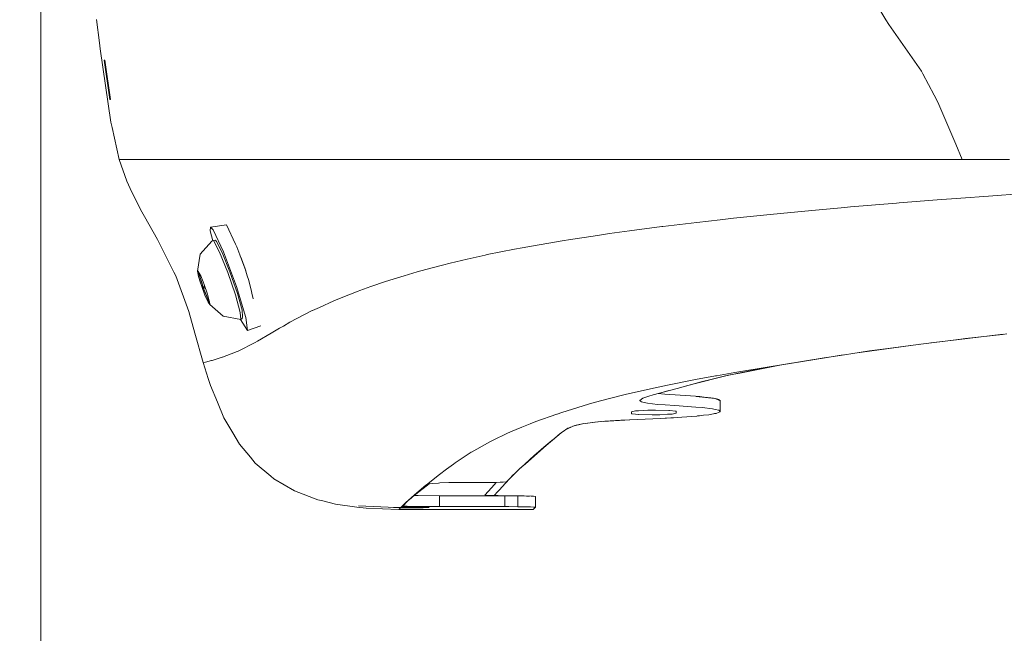
# Model space of a CAD drawing. Units: millimetres. Extents: x 774 to 8550, y -475 to 3712.
# Drawn here: x 979 to 1221, y 809 to 959 of the extents above; entities that cross this region are included whole.
import ezdxf

# ---------------------------------------------------------------- set-up
doc = ezdxf.new("R2010")
doc.units = ezdxf.units.MM
doc.layers.add('1', color=7, linetype='Continuous', true_color=0xffffff)
doc.styles.add('blockfont', font='simplex.shx')
doc.dimstyles.get("Standard").update_dxf_attribs({"dimtxt": 0.18, "dimasz": 0.18, "dimexe": 0.18, "dimexo": 0.0625, "dimgap": 0.09, "dimtad": 0, "dimtih": 1, "dimtoh": 1, "dimdec": 4, "dimzin": 0, "dimdsep": 46, "dimtxsty": 'Standard', "dimcen": 0.09, "dimadec": 0, "dimazin": 0, "dimtfac": 1, "dimtdec": 4, "dimtofl": 0, "dimtmove": 0, "dimatfit": 3, "dimfxl": 1, "dimtolj": 1, "dimtzin": 0, "dimarcsym": 0})

# ---------------------------------------------------------------- blocks, each defined once
blk = doc.blocks.new('_U0')
at = {"layer": '1', "color": 18, "lineweight": 13}
for p, q in [((1043.043707, 1265.1), (820.484191, 1265.1)), ((823.659191, 1265.1), (823.659191, 756.902912)), ((873.398775, 756.902912), (773.919608, 756.902912)), ((773.919608, 756.902912), (773.919608, 656.902912)), ((873.398775, 656.902912), (873.398775, 756.902912)), ((773.919608, 656.902912), (873.398775, 656.902912)), ((823.659191, 148.705823), (823.659191, 656.902912)), ((1065.193359, 148.705823), (820.484191, 148.705823))]:
    blk.add_line(p, q, dxfattribs=at)
at = {"layer": '1', "color": 18, "lineweight": 70}
for points in [[(823.659191, 1265.1), (837.056651, 1215.10005), (810.261732, 1215.099951)], [(823.659191, 148.705823), (810.261732, 198.705774), (837.056651, 198.705872)]]:
    blk.add_solid(points, dxfattribs=at)
at = {"layer": '1', "color": 18, "linetype": 'Continuous', "lineweight": 13, "insert": (801.569608, 668.007078), "char_height": 50, "attachment_point": 7, "line_spacing_factor": 0.903614, "style": 'blockfont'}
blk.add_mtext('\\W1.2160;2', dxfattribs=at)
blk = doc.blocks.new('_U4')
at = {"layer": '1', "color": 18, "lineweight": 13}
for p, q in [((984.368248, 1148.430847), (984.368248, 21.879492)), ((2000, 138.4125), (2000, 21.879492)), ((984.368248, 25.054492), (1307.159124, 25.054492)), ((2000, 25.054492), (1699.084124, 25.054492)), ((1311.871624, -49.945508), (1286.871624, -49.945508)), ((1286.871624, -49.945508), (1286.871624, -143.695508)), ((1543.538291, -49.945508), (1518.538291, -49.945508)), ((1543.538291, -143.695508), (1543.538291, -49.945508)), ((1286.871624, -143.695508), (1311.871624, -143.695508)), ((1518.538291, -143.695508), (1543.538291, -143.695508))]:
    blk.add_line(p, q, dxfattribs=at)
at = {"layer": '1', "color": 18, "lineweight": 70}
for points in [[(984.368248, 25.054492), (1034.368199, 38.451952), (1034.368297, 11.657033)], [(2000, 25.054492), (1950.000049, 11.657033), (1949.999951, 38.451952)]]:
    blk.add_solid(points, dxfattribs=at)
at = {"layer": '1', "color": 18, "linetype": 'Continuous', "lineweight": 13, "char_height": 50, "attachment_point": 7, "line_spacing_factor": 0.903614, "style": 'blockfont'}
for s, insert in [('\\W1.3321;40.0', (1311.396624, -13.841341)), ('\\W1.1484;BA', (1596.188291, -13.841341)), ('\\W1.1591;1016', (1311.396624, -135.716341))]:
    blk.add_mtext(s, dxfattribs=dict(at, insert=insert))
blk = doc.blocks.new('_U5')
at = {"layer": '1', "color": 18, "lineweight": 13}
for p, q in [((984.368248, 1148.430847), (984.368248, -438.120508)), ((8350.622177, 1011.112447), (8350.622177, -438.120508)), ((984.368248, -434.945508), (4586.688963, -434.945508)), ((8350.622177, -434.945508), (4748.301463, -434.945508))]:
    blk.add_line(p, q, dxfattribs=at)
at = {"layer": '1', "color": 18, "lineweight": 70}
for points in [[(984.368248, -434.945508), (1034.368199, -421.548048), (1034.368297, -448.342967)], [(8350.622177, -434.945508), (8300.622226, -448.342967), (8300.622128, -421.548048)]]:
    blk.add_solid(points, dxfattribs=at)
at = {"layer": '1', "color": 18, "linetype": 'Continuous', "lineweight": 13, "insert": (4590.926463, -473.841341), "char_height": 50, "attachment_point": 7, "line_spacing_factor": 0.903614, "style": 'blockfont'}
blk.add_mtext('\\W1.1836;OAL', dxfattribs=at)

msp = doc.modelspace()

# ---------------------------------------------------------------- linework, layer by layer
at = {"layer": '1', "color": 18, "linetype": 'Continuous', "lineweight": 13}
for p, q in [((1189.948721, 962.627513), (1191.919012, 959.397239)), ((998.059912, 959.426923), (998.768492, 953.712864)), ((1191.919012, 959.397239), (1192.713661, 958.251161)), ((1200.694485, 946.743173), (1192.713661, 958.251161)), ((998.983545, 952.231509), (998.768492, 953.712864)), ((998.983545, 952.231509), (1001.59709, 934.219463)), ((1001.318617, 939.774973), (999.946756, 949.424965)), ((1000.096722, 949.424965), (999.946756, 949.424965)), ((1000.096722, 949.424965), (1001.468821, 939.774973)), ((1200.694485, 946.743173), (1201.035662, 946.099384)), ((1201.035662, 946.099384), (1203.79941, 940.885348)), ((1204.730435, 939.128799), (1203.79941, 940.885348)), ((1001.465643, 939.797321), (1001.318617, 939.774973)), ((1001.468821, 939.774973), (1001.318617, 939.774973)), ((1204.730435, 939.128799), (1209.111853, 928.793354)), ((1001.59709, 934.219463), (1001.888914, 932.916267)), ((1003.662033, 924.999995), (1001.888914, 932.916267)), ((1209.111853, 928.793354), (1210.719986, 924.999995)), ((1005.50334, 919.698519), (1003.662033, 924.999995)), ((1003.820582, 924.999995), (1003.662033, 924.999995)), ((1004.985495, 924.999995), (1003.820582, 924.999995)), ((1004.985495, 924.999995), (1005.21843, 924.999995)), ((1005.990429, 924.999995), (1005.21843, 924.999995)), ((1007.189675, 924.999995), (1005.990429, 924.999995)), ((1007.189675, 924.999995), (1007.587834, 924.999995)), ((1007.587834, 924.999995), (1008.801861, 924.999995)), ((1009.895249, 924.999995), (1008.801861, 924.999995)), ((1010.409517, 924.999995), (1009.895249, 924.999995)), ((1012.843294, 924.999995), (1010.409517, 924.999995)), ((1014.324827, 924.999995), (1012.843294, 924.999995)), ((1018.167658, 924.999935), (1014.324827, 924.999995)), ((1018.167658, 924.999935), (1018.28639, 924.999935)), ((1019.24984, 924.999935), (1018.28639, 924.999935)), ((1023.700876, 924.999935), (1019.24984, 924.999935)), ((1023.700876, 924.999935), (1024.005814, 924.999935)), ((1024.005814, 924.999935), (1024.727507, 924.999935)), ((1025.706692, 924.999935), (1024.727507, 924.999935)), ((1028.847618, 924.999995), (1025.706692, 924.999935)), ((1031.528397, 924.999995), (1028.847618, 924.999995)), ((1031.528397, 924.999995), (1031.963749, 924.999995)), ((1031.963749, 924.999995), (1034.749909, 924.999995)), ((1036.061449, 924.999995), (1034.749909, 924.999995)), ((1040.83745, 924.999935), (1036.061449, 924.999995)), ((1042.253895, 924.999995), (1040.83745, 924.999935)), ((1042.253895, 924.999995), (1048.804445, 925.000055)), ((1048.804445, 925.000055), (1050.342245, 925.000055)), ((1055.46896, 924.999995), (1050.342245, 925.000055)), ((1056.807919, 924.999995), (1055.46896, 924.999995)), ((1065.367146, 924.999935), (1056.807919, 924.999995)), ((1065.367146, 924.999935), (1069.235487, 924.999935)), ((1072.03619, 924.999995), (1069.235487, 924.999935)), ((1075.524969, 924.999995), (1072.03619, 924.999995)), ((1080.567045, 924.999995), (1075.524969, 924.999995)), ((1083.219214, 924.999935), (1080.567045, 924.999995)), ((1085.067673, 924.999935), (1083.219214, 924.999935)), ((1085.566683, 924.999935), (1085.067673, 924.999935)), ((1092.250033, 924.999935), (1085.566683, 924.999935)), ((1093.326731, 924.999935), (1092.250033, 924.999935)), ((1096.508427, 924.999935), (1093.326731, 924.999935)), ((1107.525273, 924.999995), (1096.508427, 924.999935)), ((1108.647032, 924.999995), (1107.525273, 924.999995)), ((1108.647032, 924.999995), (1116.530342, 924.999995)), ((1121.1621, 924.999995), (1116.530342, 924.999995)), ((1123.299284, 924.999995), (1121.1621, 924.999995)), ((1134.058161, 924.999995), (1123.299284, 924.999995)), ((1140.640659, 924.999935), (1134.058161, 924.999995)), ((1144.959135, 924.999935), (1140.640659, 924.999935)), ((1148.874922, 924.999935), (1144.959135, 924.999935)), ((1159.389897, 924.999935), (1148.874922, 924.999935)), ((1162.959023, 924.999935), (1159.389897, 924.999935)), ((1177.531881, 924.999995), (1162.959023, 924.999935)), ((1178.254051, 924.999995), (1177.531881, 924.999995)), ((1179.680987, 924.999995), (1178.254051, 924.999995)), ((1193.546934, 925.000055), (1179.680987, 924.999995)), ((1201.651974, 924.999995), (1193.546934, 925.000055)), ((1210.719986, 924.999995), (1201.651974, 924.999995)), ((1210.719986, 924.999995), (1222.28281, 924.999995)), ((1006.360455, 917.925401), (1005.50334, 919.698519)), ((1006.360455, 917.925401), (1008.863135, 912.748201)), ((1217.128201, 916.058404), (1225.783034, 916.691942)), ((1183.237715, 913.356406), (1194.527788, 914.315386)), ((1195.207281, 914.373143), (1194.527788, 914.315386)), ((1204.576893, 915.108723), (1195.207281, 914.373143)), ((1204.576893, 915.108723), (1210.405512, 915.566308)), ((1210.405512, 915.566308), (1217.128201, 916.058404)), ((1009.836836, 911.022527), (1008.863135, 912.748201)), ((1166.084452, 911.772949), (1173.77965, 912.49208)), ((1180.936737, 913.160903), (1173.77965, 912.49208)), ((1183.237715, 913.356406), (1180.936737, 913.160903)), ((1013.041659, 905.34286), (1009.836836, 911.022527)), ((1145.507498, 909.551902), (1137.188835, 908.574922)), ((1145.507498, 909.551902), (1151.221676, 910.22305)), ((1151.221676, 910.22305), (1154.563351, 910.571499)), ((1163.556976, 911.509437), (1154.563351, 910.571499)), ((1166.084452, 911.772949), (1163.556976, 911.509437)), ((1026.058836, 908.398909), (1025.976343, 907.504899)), ((1025.976343, 907.504899), (1026.592446, 905.048185)), ((1026.058836, 908.398909), (1029.974146, 908.932669)), ((1026.058836, 908.398909), (1026.688976, 907.759411)), ((1029.231234, 902.364356), (1026.688976, 907.759411)), ((1029.974146, 908.932669), (1032.214364, 904.178534)), ((1128.997727, 907.483203), (1124.062224, 906.825347)), ((1128.997727, 907.483203), (1136.929197, 908.540292)), ((1136.929197, 908.540292), (1137.188835, 908.574922)), ((1013.041659, 905.34286), (1017.078562, 897.323413)), ((1026.364489, 904.966755), (1023.537083, 901.729984)), ((1026.820345, 905.129595), (1026.364489, 904.966755)), ((1026.820345, 905.129595), (1027.251644, 905.192895)), ((1028.278036, 902.258677), (1026.820345, 905.129595)), ((1027.55229, 904.897673), (1027.251644, 905.192895)), ((1028.942747, 902.159376), (1027.55229, 904.897673)), ((1106.82003, 904.076559), (1112.908287, 905.133707)), ((1113.999767, 905.299289), (1112.908287, 905.133707)), ((1113.999767, 905.299289), (1121.092005, 906.374914)), ((1124.062224, 906.825347), (1121.092005, 906.374914)), ((1030.274792, 897.265537), (1028.278036, 902.258677)), ((1028.942747, 902.159376), (1030.847473, 897.396846)), ((1032.413883, 893.844111), (1029.231234, 902.364356)), ((1032.214385, 904.17849), (1032.516403, 903.537555)), ((1032.516403, 903.537555), (1034.718046, 897.643113)), ((1100.731297, 902.971072), (1094.056292, 901.638312)), ((1100.731297, 902.971072), (1102.584524, 903.341098)), ((1106.82003, 904.076559), (1102.584524, 903.341098)), ((1022.828026, 897.575719), (1023.537083, 901.729984)), ((1033.672972, 900.58337), (1033.34201, 901.327165)), ((1034.552021, 898.182196), (1033.672972, 900.58337)), ((1089.085264, 900.515599), (1084.926767, 899.56407)), ((1089.085264, 900.515599), (1093.553229, 901.537878)), ((1094.056292, 901.638312), (1093.553229, 901.537878)), ((1017.543955, 896.398885), (1017.078562, 897.323413)), ((1022.828026, 897.575719), (1022.925062, 897.610469)), ((1022.828026, 897.575719), (1023.122473, 896.234972)), ((1022.925062, 897.610469), (1023.022337, 897.645159)), ((1023.298996, 897.100148), (1023.022337, 897.645159)), ((1023.121921, 897.448981), (1023.131533, 897.240562)), ((1030.847473, 897.396846), (1032.661362, 892.122133)), ((1034.552021, 898.182196), (1035.08894, 896.43882)), ((1076.802178, 897.42486), (1073.596163, 896.448536)), ((1078.920288, 897.982521), (1076.802178, 897.42486)), ((1078.920288, 897.982521), (1083.072348, 899.075789)), ((1083.072348, 899.075789), (1084.926767, 899.56407)), ((1017.543955, 896.398885), (1020.752115, 887.639327)), ((1023.606939, 894.699437), (1023.122473, 896.234972)), ((1023.81341, 894.840224), (1023.131533, 897.240562)), ((1023.160858, 897.169156), (1023.167772, 897.173388)), ((1023.160858, 897.169156), (1023.184939, 897.089464)), ((1023.167772, 897.173388), (1023.22237, 897.072775)), ((1023.184939, 897.089464), (1023.208708, 897.097953)), ((1023.265286, 896.862907), (1023.184939, 897.089464)), ((1023.265286, 896.862907), (1023.395768, 896.90951)), ((1024.216099, 893.742425), (1023.265286, 896.862907)), ((1023.643656, 896.421177), (1023.298998, 897.100144)), ((1023.643656, 896.421177), (1024.24161, 894.926114)), ((1024.24161, 894.926114), (1024.495049, 894.292397)), ((1032.176657, 891.735477), (1030.274792, 897.265537)), ((1035.08894, 896.43882), (1035.363598, 895.54791)), ((1035.363598, 895.54791), (1036.054535, 892.97138)), ((1065.466805, 893.800897), (1069.078131, 895.072622)), ((1073.596163, 896.448536), (1069.078131, 895.072622)), ((1023.812218, 894.048555), (1023.606939, 894.699437)), ((1023.812218, 894.048555), (1024.678393, 891.710622)), ((1023.81341, 894.840224), (1024.26116, 893.533332)), ((1024.216099, 893.742425), (1024.632989, 893.891323)), ((1024.24304, 893.617017), (1024.216099, 893.742425)), ((1024.24304, 893.617017), (1024.674353, 893.771052)), ((1024.24304, 893.617017), (1024.268074, 893.535776)), ((1025.619669, 890.178485), (1024.26116, 893.533332)), ((1024.268074, 893.535776), (1024.300261, 893.457157)), ((1024.300261, 893.457157), (1024.729574, 893.610492)), ((1024.358673, 893.343015), (1024.300261, 893.457157)), ((1024.358673, 893.343015), (1024.77093, 893.490244)), ((1025.59988, 890.326185), (1024.358673, 893.343015)), ((1025.30591, 891.934736), (1024.495049, 894.292397)), ((1034.747286, 886.185391), (1032.413883, 893.844111)), ((1036.24527, 892.161114), (1036.054535, 892.97138)), ((1062.328501, 892.695708), (1058.580799, 891.188903)), ((1062.328501, 892.695708), (1062.708063, 892.829342)), ((1062.708063, 892.829342), (1065.466805, 893.800897)), ((1025.37076, 890.134735), (1024.678393, 891.710622)), ((1025.30591, 891.934736), (1025.768681, 890.276832)), ((1025.445862, 889.963431), (1025.37076, 890.134735)), ((1025.59988, 890.326185), (1025.740851, 890.376534)), ((1025.681181, 890.100105), (1025.59988, 890.326185)), ((1025.619669, 890.178485), (1025.735541, 889.949305)), ((1025.681181, 890.100105), (1025.704945, 890.108591)), ((1025.681181, 890.100105), (1025.713129, 890.023155)), ((1025.798011, 890.17178), (1025.699539, 890.136583)), ((1025.699539, 890.136583), (1025.721235, 890.024228)), ((1025.768681, 890.276832), (1025.818987, 890.096648)), ((1025.818987, 890.096648), (1025.870962, 889.361782)), ((1033.379955, 887.424214), (1032.176657, 891.735477)), ((1032.661362, 892.122133), (1033.80887, 888.010008)), ((1036.24527, 892.161114), (1036.570234, 890.782339)), ((1036.575718, 890.758796), (1036.570234, 890.782339)), ((1052.794857, 888.664288), (1056.346579, 890.290601)), ((1056.346579, 890.290601), (1058.580799, 891.188903)), ((1020.752115, 887.639327), (1022.228642, 882.367892)), ((1025.445862, 889.963431), (1025.870962, 889.361782)), ((1025.721235, 890.024228), (1025.713129, 890.023155)), ((1025.827096, 889.982001), (1025.735541, 889.949305)), ((1025.870962, 889.361782), (1029.186888, 886.480374)), ((1033.925696, 886.365933), (1033.80887, 888.010008)), ((1051.071091, 887.874944), (1045.572205, 885.004205)), ((1051.071091, 887.874944), (1051.097555, 887.887044)), ((1051.097555, 887.887044), (1052.794857, 888.664288)), ((1033.502264, 885.700567), (1029.186888, 886.480374)), ((1033.379955, 887.424214), (1033.502264, 885.700567)), ((1033.403439, 885.718425), (1033.408089, 885.707123)), ((1033.408089, 885.707123), (1035.139961, 882.971866)), ((1033.502264, 885.700567), (1033.87682, 885.928852)), ((1033.925696, 886.365933), (1033.87682, 885.928852)), ((1034.747286, 886.185391), (1035.139961, 882.971866)), ((1035.139961, 882.971866), (1038.424893, 884.145064)), ((1040.966196, 882.354302), (1043.043776, 883.549495)), ((1043.959541, 884.0764), (1043.043776, 883.549495)), ((1045.572205, 885.004205), (1043.959541, 884.0764)), ((1024.260683, 875.112695), (1022.228642, 882.367892)), ((1037.603779, 880.379898), (1037.018223, 880.036039)), ((1040.966196, 882.354302), (1037.603779, 880.379898)), ((1209.156199, 880.694015), (1199.865742, 879.563851)), ((1203.008893, 879.946209), (1209.340019, 880.695445)), ((1209.156199, 880.694015), (1211.555882, 880.985899)), ((1209.340019, 880.695445), (1220.796387, 882.051139)), ((1220.625563, 882.032795), (1211.555882, 880.985899)), ((1221.637411, 882.141454), (1220.625563, 882.032795)), ((1032.862587, 877.92371), (1032.977982, 877.975268)), ((1032.977982, 877.975268), (1036.860628, 879.943533)), ((1036.860628, 879.943533), (1037.018223, 880.036039)), ((1187.945767, 877.979023), (1181.805296, 877.047343)), ((1192.139788, 878.500683), (1184.302234, 877.426198)), ((1187.945767, 877.979023), (1191.878243, 878.506763)), ((1198.687, 879.420502), (1191.878243, 878.506763)), ((1192.139788, 878.500683), (1199.910565, 879.565997)), ((1199.865742, 879.563851), (1198.687, 879.420502)), ((1199.910565, 879.565997), (1200.125018, 879.595392)), ((1026.26483, 875.595076), (1024.866982, 875.23715)), ((1026.26483, 875.595076), (1026.318951, 875.608964)), ((1026.470347, 875.647707), (1026.318951, 875.608964)), ((1028.922959, 876.39801), (1026.470347, 875.647707)), ((1029.006882, 876.4237), (1028.922959, 876.39801)), ((1032.212658, 877.648277), (1029.006882, 876.4237)), ((1032.212658, 877.648277), (1032.355232, 877.708597)), ((1032.684965, 877.84831), (1032.355232, 877.708597)), ((1032.84256, 877.915067), (1032.684965, 877.84831)), ((1032.862587, 877.92371), (1032.84256, 877.915067)), ((1166.345043, 874.527855), (1176.835222, 876.269622)), ((1166.399641, 874.536199), (1177.04217, 876.273675)), ((1176.835222, 876.269622), (1178.486271, 876.543743)), ((1177.04217, 876.273675), (1181.455548, 876.994275)), ((1181.805296, 877.047343), (1178.486271, 876.543743)), ((1024.260683, 875.112695), (1024.807139, 875.224871)), ((1025.47781, 871.168954), (1024.260683, 875.112695)), ((1024.866982, 875.23715), (1024.807139, 875.224871)), ((1160.208626, 873.419685), (1153.411551, 872.024579)), ((1154.838963, 872.673733), (1163.320942, 874.040527)), ((1156.121655, 872.542186), (1166.278147, 874.515773)), ((1160.208626, 873.419685), (1161.712332, 873.691184)), ((1161.712332, 873.691184), (1166.345043, 874.527855)), ((1166.345043, 874.527855), (1163.320942, 874.040527)), ((1166.343969, 874.527661), (1166.399641, 874.536199)), ((1166.399641, 874.536199), (1166.399643, 874.53692)), ((1026.065273, 869.449122), (1025.47781, 871.168954)), ((1138.339682, 869.564218), (1145.231171, 870.950861)), ((1144.549055, 869.792504), (1152.611656, 871.826691)), ((1145.231171, 870.950861), (1150.125189, 871.82848)), ((1146.578713, 870.373411), (1148.931427, 870.94198)), ((1148.931427, 870.94198), (1152.593775, 871.826989)), ((1150.125189, 871.82848), (1150.365992, 871.871633)), ((1154.838963, 872.673733), (1150.365992, 871.871633)), ((1153.411551, 872.024579), (1152.593775, 871.826989)), ((1153.04073, 871.934982), (1152.611656, 871.826691)), ((1156.121655, 872.542186), (1153.220535, 871.978426)), ((1026.065273, 869.449122), (1027.750893, 865.404827)), ((1127.91626, 867.239101), (1134.865208, 868.833048)), ((1140.658541, 868.765516), (1134.771748, 867.166741)), ((1134.865208, 868.833048), (1136.002703, 869.093997)), ((1138.339682, 869.564218), (1136.002703, 869.093997)), ((1146.578713, 870.373411), (1140.658541, 868.765516)), ((1143.011336, 869.404526), (1144.549055, 869.792504)), ((1121.893807, 865.667326), (1127.591772, 867.164714)), ((1127.591772, 867.164714), (1127.91626, 867.239101)), ((1132.243557, 866.344912), (1131.4923, 865.817649)), ((1133.45377, 866.738302), (1132.243557, 866.344912)), ((1133.45377, 866.738302), (1133.751316, 866.834981)), ((1134.771748, 867.166741), (1133.751316, 866.834981)), ((1136.046549, 867.51296), (1137.694044, 867.354078)), ((1136.114426, 867.506414), (1138.674569, 868.226695)), ((1137.700243, 867.353661), (1137.694044, 867.354078)), ((1145.172281, 866.817517), (1137.700243, 867.353661)), ((1145.324631, 866.800947), (1145.172281, 866.817517)), ((1149.911804, 866.300745), (1145.324631, 866.800947)), ((1146.217508, 866.734667), (1145.364371, 866.796614)), ((1147.358341, 866.617484), (1146.217508, 866.734667)), ((1148.976011, 866.451366), (1147.358341, 866.617484)), ((1149.576207, 866.33734), (1148.976011, 866.451366)), ((1150.032444, 866.244418), (1149.911804, 866.300745)), ((1150.6633, 866.130812), (1150.009894, 866.254947)), ((1151.090546, 865.750534), (1150.032444, 866.244418)), ((1150.829001, 866.039974), (1150.6633, 866.130812)), ((1150.829001, 866.039974), (1151.25267, 865.808112)), ((1029.355211, 861.555917), (1027.750893, 865.404827)), ((1118.937416, 864.858372), (1112.330837, 862.854643)), ((1119.727774, 865.098102), (1118.937416, 864.858372)), ((1121.893807, 865.667326), (1119.727774, 865.098102)), ((1131.525202, 865.787847), (1131.4923, 865.817649)), ((1131.525202, 865.787847), (1131.526861, 865.841906)), ((1131.712837, 865.617914), (1131.525202, 865.787847)), ((1131.712837, 865.617914), (1131.937189, 865.414781)), ((1133.009119, 865.179641), (1131.937189, 865.414781)), ((1133.009119, 865.179641), (1133.399172, 865.094108)), ((1133.399172, 865.094108), (1135.853453, 864.834173)), ((1137.765331, 864.692015), (1135.853453, 864.834173)), ((1140.123291, 864.516659), (1137.765331, 864.692015)), ((1145.307703, 864.133699), (1140.123291, 864.516659)), ((1146.794005, 864.023967), (1145.307703, 864.133699)), ((1146.794005, 864.023967), (1149.37274, 863.731785)), ((1150.062485, 863.578899), (1149.37274, 863.731785)), ((1150.913401, 863.39025), (1150.062485, 863.578899)), ((1151.090546, 865.750534), (1151.240988, 865.68026)), ((1151.150682, 865.722444), (1151.25267, 865.808112)), ((1151.272459, 863.024635), (1151.240988, 865.68026)), ((1151.25267, 865.808112), (1151.245512, 865.298483)), ((1031.56559, 857.804222), (1029.355211, 861.555917)), ((1105.944557, 860.610885), (1111.126347, 862.43145)), ((1111.126347, 862.43145), (1111.175461, 862.448675)), ((1112.330837, 862.854643), (1111.175461, 862.448675)), ((1127.028628, 860.939605), (1136.709376, 861.393018)), ((1129.089775, 861.036142), (1127.859755, 860.962732)), ((1130.468531, 863.229079), (1129.444523, 863.011045)), ((1129.444523, 863.011045), (1129.444523, 862.554951)), ((1129.444523, 862.554951), (1129.513664, 862.499459)), ((1130.435391, 862.396819), (1129.513664, 862.499459)), ((1131.124182, 862.320168), (1130.435391, 862.396819)), ((1130.468531, 863.229079), (1131.187363, 863.269014)), ((1131.124182, 862.320168), (1131.230755, 862.308247)), ((1133.445664, 863.394422), (1131.187363, 863.269014)), ((1131.230755, 862.308247), (1134.550257, 862.247689)), ((1133.445664, 863.394422), (1134.942694, 863.419158)), ((1134.946509, 862.254245), (1134.550257, 862.247689)), ((1135.339184, 863.425715), (1134.942694, 863.419158)), ((1134.946509, 862.254245), (1136.443539, 862.27916)), ((1138.658447, 863.364441), (1135.339184, 863.425715)), ((1136.443539, 862.27916), (1138.322277, 862.383468)), ((1136.709376, 861.393018), (1140.762968, 861.613078)), ((1139.127655, 861.513896), (1137.714097, 861.447562)), ((1138.322277, 862.383468), (1138.702078, 862.404508)), ((1138.765259, 863.35252), (1138.658447, 863.364441)), ((1139.42091, 862.444443), (1138.702078, 862.404508)), ((1140.375538, 863.172931), (1138.765259, 863.35252)), ((1139.781254, 861.559783), (1139.127655, 861.513896)), ((1139.42091, 862.444443), (1140.444679, 862.661941)), ((1140.444679, 863.11744), (1140.375538, 863.172931)), ((1140.440243, 863.121), (1140.444679, 862.661941)), ((1140.444679, 862.661941), (1140.444679, 863.11744)), ((1140.762968, 861.613078), (1141.818447, 861.670418)), ((1145.520134, 861.953897), (1141.818447, 861.670418)), ((1147.189303, 862.141831), (1145.520134, 861.953897)), ((1145.896597, 861.988885), (1145.722217, 861.97665)), ((1145.896597, 861.988885), (1146.167051, 862.026734)), ((1147.189303, 862.141831), (1148.502751, 862.28971)), ((1148.502751, 862.28971), (1148.910208, 862.365646)), ((1148.910208, 862.365646), (1149.182482, 862.41637)), ((1149.182482, 862.41637), (1150.450153, 862.652583)), ((1149.878264, 862.546019), (1150.20792, 862.592144)), ((1150.24233, 862.613858), (1150.20792, 862.592144)), ((1151.272459, 863.024635), (1150.450153, 862.652583)), ((1151.209993, 863.088352), (1150.913401, 863.39025)), ((1151.209993, 863.088352), (1151.272459, 863.024635)), ((1099.768562, 858.077569), (1102.49321, 859.195156)), ((1104.547901, 860.037966), (1102.49321, 859.195156)), ((1105.944557, 860.610885), (1104.547901, 860.037966)), ((1113.803549, 858.940465), (1112.441464, 858.037038)), ((1113.089091, 858.466588), (1114.223881, 859.086973)), ((1113.803549, 858.940465), (1113.903446, 859.006567)), ((1114.374561, 859.184844), (1113.903446, 859.006567)), ((1114.223881, 859.086973), (1114.403649, 859.185262)), ((1115.568562, 859.636647), (1114.374561, 859.184844)), ((1114.403649, 859.185262), (1114.466487, 859.219628)), ((1117.081089, 859.93926), (1115.079946, 859.451758)), ((1116.594, 859.86398), (1115.568562, 859.636647)), ((1116.594, 859.86398), (1117.463989, 860.05692)), ((1117.081089, 859.93926), (1117.701378, 860.090348)), ((1119.913502, 860.401852), (1117.463989, 860.05692)), ((1118.096193, 860.145945), (1121.224089, 860.510213)), ((1120.44446, 860.451324), (1119.913502, 860.401852)), ((1120.44446, 860.451324), (1122.902317, 860.680325)), ((1121.814086, 860.578933), (1121.224089, 860.510213)), ((1122.503067, 860.643126), (1127.859755, 860.962732)), ((1126.889391, 860.930903), (1122.902317, 860.680325)), ((1126.889391, 860.930903), (1127.028628, 860.939605)), ((1033.202572, 855.025692), (1031.56559, 857.804222)), ((1095.485373, 856.016321), (1098.877592, 857.648713)), ((1099.768562, 858.077569), (1098.877592, 857.648713)), ((1110.060616, 856.068594), (1111.967487, 857.645197)), ((1112.207098, 857.82103), (1110.101147, 856.029792)), ((1111.967487, 857.645197), (1112.441464, 858.037038)), ((1112.207098, 857.82103), (1112.530186, 858.095884)), ((1035.864754, 851.814074), (1033.202572, 855.025692)), ((1094.671888, 855.624897), (1090.143843, 853.076322)), ((1094.671888, 855.624897), (1095.485373, 856.016321)), ((1103.413983, 850.222034), (1108.543797, 854.705257)), ((1107.952757, 854.272647), (1106.065197, 852.661056)), ((1107.952757, 854.272647), (1109.918757, 855.951292)), ((1108.543797, 854.705257), (1110.063954, 855.998201)), ((1109.988136, 856.008751), (1109.918757, 855.951292)), ((1110.060616, 856.068594), (1109.988136, 856.008751)), ((1110.101147, 856.029792), (1110.063954, 855.998201)), ((1037.028237, 850.410504), (1035.864754, 851.814074)), ((1086.124821, 850.440664), (1090.09306, 853.042943)), ((1090.143843, 853.076322), (1090.09306, 853.042943)), ((1103.23803, 850.140674), (1105.590267, 852.237744)), ((1105.590267, 852.237744), (1106.065197, 852.661056)), ((1040.85104, 847.151441), (1037.028237, 850.410504)), ((1084.061785, 848.904593), (1085.715933, 850.136204)), ((1086.124821, 850.440664), (1085.715933, 850.136204)), ((1101.438762, 848.495753), (1102.079792, 849.055989)), ((1101.762457, 848.825021), (1103.23803, 850.140674)), ((1103.413983, 850.222034), (1102.079792, 849.055989)), ((1040.85104, 847.151441), (1041.620417, 846.495611)), ((1079.491778, 845.357163), (1082.343979, 847.625477)), ((1084.061785, 848.904593), (1082.343979, 847.625477)), ((1100.51893, 847.560085), (1098.535223, 845.437033)), ((1098.822994, 845.834954), (1101.762457, 848.825021)), ((1046.677036, 843.55603), (1041.620417, 846.495611)), ((1078.959627, 844.93397), (1076.165838, 842.580123)), ((1079.757137, 845.276994), (1076.499148, 842.750413)), ((1078.959627, 844.93397), (1079.435272, 845.31228)), ((1079.435272, 845.31228), (1079.491778, 845.357163)), ((1079.757137, 845.276994), (1079.786463, 845.282001)), ((1080.523176, 845.406337), (1079.786463, 845.282001)), ((1080.523176, 845.406337), (1082.055731, 845.499558)), ((1082.055731, 845.499558), (1082.365437, 845.518393)), ((1084.584637, 845.582349), (1082.365437, 845.518393)), ((1084.584637, 845.582349), (1085.031672, 845.595224)), ((1088.218374, 845.628722), (1085.031672, 845.595224)), ((1088.218374, 845.628722), (1088.738604, 845.629377)), ((1088.738604, 845.629377), (1093.826933, 845.629735)), ((1093.447371, 842.51575), (1095.052405, 844.304545)), ((1093.826933, 845.629735), (1096.173449, 845.654828)), ((1095.159693, 844.424052), (1095.052405, 844.304545)), ((1096.266372, 845.658376), (1095.159693, 844.424052)), ((1096.173449, 845.654828), (1097.194357, 845.69381)), ((1098.535223, 845.437033), (1096.954746, 843.745632)), ((1097.194357, 845.69381), (1097.960396, 845.723016)), ((1098.800345, 845.821364), (1097.960396, 845.723016)), ((1098.800345, 845.821364), (1098.822994, 845.834954)), ((1052.407189, 841.384036), (1046.677036, 843.55603)), ((1074.052973, 840.680582), (1075.370712, 841.865105)), ((1074.550076, 841.083212), (1075.438185, 841.842813)), ((1076.139374, 842.556162), (1075.370712, 841.865105)), ((1075.438185, 841.842813), (1075.622482, 842.000527)), ((1075.622482, 842.000527), (1076.499148, 842.750413)), ((1076.866074, 842.392547), (1076.099238, 842.408337)), ((1076.165838, 842.580123), (1076.139374, 842.556162)), ((1077.062769, 842.388494), (1076.866074, 842.392547)), ((1082.341833, 842.361374), (1077.062769, 842.388494)), ((1082.341833, 842.361374), (1082.340641, 839.691622)), ((1098.379774, 842.353387), (1082.341833, 842.361374)), ((1093.447371, 842.51575), (1093.538685, 842.490299)), ((1093.538685, 842.490299), (1094.589396, 842.435105)), ((1094.589396, 842.435105), (1095.182343, 842.422111)), ((1096.706553, 842.388732), (1095.182343, 842.422111)), ((1095.743749, 842.409817), (1096.618099, 843.385322)), ((1096.954746, 843.745632), (1096.618099, 843.385322)), ((1096.706553, 842.388732), (1099.684162, 842.354519)), ((1098.379774, 842.353387), (1098.378344, 839.683635)), ((1100.071116, 842.34838), (1098.379774, 842.353387)), ((1101.056976, 842.341585), (1099.684162, 842.354519)), ((1101.563616, 842.335863), (1100.071116, 842.34838)), ((1101.300085, 842.338073), (1101.056976, 842.341585)), ((1101.562424, 839.666111), (1101.563616, 842.335863)), ((1102.819605, 842.313094), (1101.563616, 842.335863)), ((1103.066368, 842.312557), (1101.997247, 842.328002)), ((1104.79085, 842.27745), (1102.819605, 842.313094)), ((1103.066368, 842.312557), (1103.704376, 842.303319)), ((1103.704376, 842.303319), (1104.176922, 842.290444)), ((1104.176922, 842.290444), (1104.383222, 842.284821)), ((1105.921192, 842.210038), (1104.79085, 842.27745)), ((1104.906353, 842.270562), (1105.373068, 842.25784)), ((1105.921192, 842.210038), (1105.373068, 842.25784)), ((1105.92, 839.540226), (1105.921192, 842.210038)), ((1052.407189, 841.384036), (1053.624792, 841.083808)), ((1056.768341, 840.308649), (1053.624792, 841.083808)), ((1062.008305, 839.584393), (1056.768341, 840.308649)), ((1062.008305, 839.584393), (1064.263744, 839.272661)), ((1071.484251, 839.444442), (1062.448902, 839.897496)), ((1072.305603, 838.95771), (1064.263744, 839.272661)), ((1071.520729, 839.490158), (1071.045084, 839.473588)), ((1071.045084, 839.473588), (1071.053906, 839.472992)), ((1071.053917, 839.473896), (1071.053906, 839.472992)), ((1071.484251, 839.444442), (1071.053906, 839.472992)), ((1071.484251, 839.444442), (1072.745485, 839.41911)), ((1071.526928, 839.490397), (1071.520729, 839.490158)), ((1071.526928, 839.490397), (1072.827025, 839.501126)), ((1072.309179, 838.962061), (1072.712822, 839.385075)), ((1072.712822, 839.385075), (1072.745485, 839.41911)), ((1072.745507, 839.500453), (1072.745485, 839.41911)), ((1072.745485, 839.41911), (1073.216601, 839.41607)), ((1072.827025, 839.501126), (1073.051615, 839.717133)), ((1072.827025, 839.501126), (1074.940367, 839.510424)), ((1073.051615, 839.717133), (1073.952837, 840.584261)), ((1082.340641, 839.691622), (1073.051615, 839.717133)), ((1074.072523, 839.410646), (1073.216601, 839.41607)), ((1073.337479, 839.830978), (1074.550076, 841.083212)), ((1073.393269, 839.81399), (1073.337479, 839.830978)), ((1074.159069, 839.775963), (1073.393269, 839.81399)), ((1074.052973, 840.680582), (1073.952837, 840.584261)), ((1074.072523, 839.410646), (1076.345129, 839.4085)), ((1074.361487, 839.765949), (1074.159069, 839.775963)), ((1074.361487, 839.765949), (1076.341553, 839.727385)), ((1074.940367, 839.510424), (1076.739473, 839.50649)), ((1076.826258, 839.722974), (1076.341553, 839.727385)), ((1076.86059, 839.411123), (1076.345129, 839.4085)), ((1076.739473, 839.50649), (1077.185555, 839.505536)), ((1079.154892, 839.701636), (1076.826258, 839.722974)), ((1076.86059, 839.411123), (1078.257961, 839.418156)), ((1078.698797, 839.490456), (1077.185555, 839.505536)), ((1078.257961, 839.418156), (1079.576178, 839.438839)), ((1078.698797, 839.490456), (1078.971548, 839.487774)), ((1079.782648, 839.465124), (1078.971548, 839.487774)), ((1082.340641, 839.691622), (1079.154892, 839.701636)), ((1079.574662, 839.470932), (1079.576178, 839.438839)), ((1079.574821, 839.470928), (1079.576178, 839.438839)), ((1079.588099, 839.440329), (1079.576178, 839.438839)), ((1079.585824, 839.470621), (1079.588099, 839.440329)), ((1079.763336, 839.462621), (1079.588099, 839.440329)), ((1079.782648, 839.465124), (1079.763336, 839.462621)), ((1098.378344, 839.683635), (1082.340641, 839.691622)), ((1103.098555, 839.642746), (1082.340641, 839.691622)), ((1098.378344, 839.683635), (1099.377794, 839.681668)), ((1101.562424, 839.666111), (1099.377794, 839.681668)), ((1103.098555, 839.642746), (1101.562424, 839.666111)), ((1103.661461, 839.634163), (1103.098555, 839.642746)), ((1104.658766, 839.606983), (1103.661461, 839.634163)), ((1105.373545, 839.587552), (1104.658766, 839.606983)), ((1105.278177, 838.95771), (1105.92, 839.540226)), ((1105.92, 839.540226), (1105.373545, 839.587552)), ((1072.305603, 838.95771), (1072.309179, 838.962061)), ((1105.278177, 838.95771), (1072.305603, 838.95771))]:
    msp.add_line(p, q, dxfattribs=at)

# ---------------------------------------------------------------- dimensions: what is measured, and where the dimension line sits
dim = msp.add_linear_dim(base=(823.659191, 148.705823), p1=(1044.631207, 1265.1), p2=(1066.780859, 148.705823), angle=90, text='\\C18;2', dimstyle='Standard', override={"dimtxt": 50, "dimasz": 50, "dimexe": 3.175, "dimexo": 1.5875, "dimgap": -25, "dimtih": 1, "dimtoh": 1, "dimdec": 1, "dimlfac": 0.03937, "dimdsep": 46, "dimlunit": 2, "dimpost": '', "dimtxsty": 'blockfont', "dimsah": 1, "dimse1": 0, "dimse2": 0, "dimsd1": 0, "dimsd2": 0, "dimclrd": 18, "dimclre": 18, "dimclrt": 18, "dimtm": -0.1, "dimtfac": 1, "dimtdec": 2, "dimtofl": 1, "dimtmove": 0, "dimlwd": 13, "dimlwe": 13}, dxfattribs=at)
dim.commit()
dim.dimension.update_dxf_attribs({"geometry": '_U0', "text_midpoint": (823.659191, 706.902912), "dimtype": 160})
for base, p2, text, override, picture, middle in [((2000, 25.054492), (2000, 140), '<>\\P[\\C18;\\H50.00;\\Fsimplex.shx;1016\\Fsimplex.shx;\\H50.00;\\C18; ]\\C18;\\H50.00;\\Fsimplex.shx;BA\\Fsimplex.shx;\\H50.00;\\C18;', {"dimtxt": 50, "dimasz": 50, "dimexe": 3.175, "dimexo": 1.5875, "dimgap": 1.5875, "dimtih": 1, "dimtoh": 1, "dimdec": 1, "dimlfac": 0.03937, "dimdsep": 46, "dimlunit": 2, "dimtxsty": 'blockfont', "dimsah": 1, "dimse1": 0, "dimse2": 0, "dimsd1": 0, "dimsd2": 0, "dimclrd": 18, "dimclre": 18, "dimclrt": 18, "dimtol": 0, "dimtm": -0.1, "dimtfac": 1, "dimtdec": 2, "dimtofl": 1, "dimtmove": 0, "dimlwd": 13, "dimlwe": 13}, '_U4', (1503.121624, 25.054492)), ((8350.622177, -434.945508), (8350.622177, 1126.999959), '\\C18;OAL', {"dimtxt": 50, "dimasz": 50, "dimexe": 3.175, "dimexo": 1.5875, "dimgap": 1.5875, "dimtih": 1, "dimtoh": 1, "dimdec": 1, "dimlfac": 0.03937, "dimdsep": 46, "dimlunit": 2, "dimpost": '', "dimtxsty": 'blockfont', "dimsah": 1, "dimse1": 0, "dimse2": 0, "dimsd1": 0, "dimsd2": 0, "dimclrd": 18, "dimclre": 18, "dimclrt": 18, "dimtol": 0, "dimtm": -0.1, "dimtfac": 1, "dimtdec": 2, "dimtofl": 1, "dimtmove": 0, "dimlwd": 13, "dimlwe": 13}, '_U5', (4667.495213, -434.945508))]:
    dim = msp.add_linear_dim(base=base, p1=(984.368248, 1150.018347), p2=p2, text=text, dimstyle='Standard', override=override, dxfattribs=at)
    dim.commit()
    dim.dimension.update_dxf_attribs({"geometry": picture, "text_midpoint": middle, "dimtype": 160})

doc.saveas('drawing.dxf')
